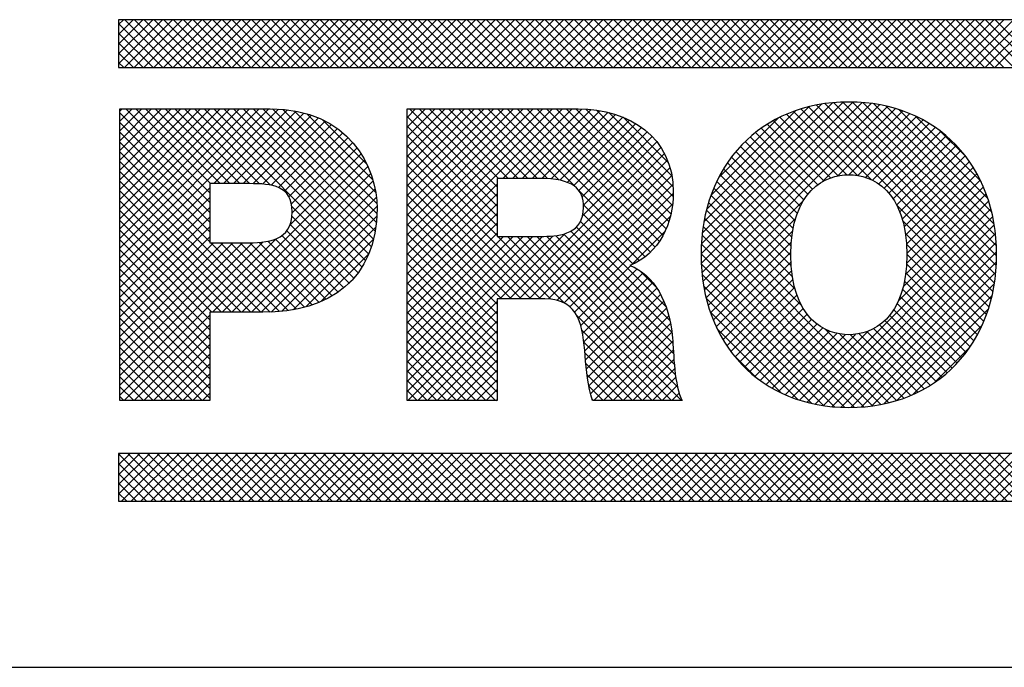
# Model space of a CAD drawing. Extents: x 0 to 51, y 0 to 33.
# Drawn here: x 21.8 to 22.1, y 2.2 to 2.4 of the extents above; entities that cross this region are included whole.
import ezdxf
from ezdxf.enums import TextEntityAlignment as Align

# ---------------------------------------------------------------- set-up
doc = ezdxf.new("R2010")
doc.units = 0
doc.header["$LTSCALE"] = 0.25
doc.header["$MEASUREMENT"] = 0
for name, color, linetype in [('DIM', 7, 'CONTINUOUS'), ('FORMAT', 6, 'CONTINUOUS'), ('LOGO_HI', 11, 'CONTINUOUS')]:
    doc.layers.add(name, color=color, linetype=linetype)
doc.styles.add('RD25', font='ROMAND.shx', dxfattribs={"height": 0.25})
doc.styles.add('ROMAND', font='ROMAND.SHX')
doc.styles.add('RS10', font='ROMANS.shx', dxfattribs={"height": 0.1})

# ---------------------------------------------------------------- blocks, each defined once
blk = doc.blocks.new('FORMAT')
at = {"layer": 'FORMAT', "color": 6}
blk.add_line((-3.1875, 0.432), (3.1875, 0.432), dxfattribs=at)
at = {"layer": 'LOGO_HI'}
for p, q in [((-1.0487, 0.72229), (-1.04651, 0.72448)), ((-1.0487, 0.71787), (-1.04209, 0.72448)), ((-1.0487, 0.71345), (-1.03767, 0.72448)), ((-1.0487, 0.70903), (-1.03325, 0.72448)), ((-1.0487, 0.70461), (-1.02883, 0.72448)), ((-1.0287, 0.70284), (-1.0487, 0.72284)), ((-1.04606, 0.70284), (-1.02441, 0.72448)), ((-1.02428, 0.70284), (-1.04592, 0.72448)), ((-1.04164, 0.70284), (-1.01999, 0.72448)), ((-1.01986, 0.70284), (-1.0415, 0.72448)), ((-1.03722, 0.70284), (-1.01557, 0.72448)), ((-1.01544, 0.70284), (-1.03709, 0.72448)), ((-1.0328, 0.70284), (-1.01115, 0.72448)), ((-1.01102, 0.70284), (-1.03267, 0.72448)), ((-1.02838, 0.70284), (-1.00674, 0.72448)), ((-1.0066, 0.70284), (-1.02825, 0.72448)), ((-1.02396, 0.70284), (-1.00232, 0.72448)), ((-1.00218, 0.70284), (-1.02383, 0.72448)), ((-1.01954, 0.70284), (-0.9979, 0.72448)), ((-0.99776, 0.70284), (-1.01941, 0.72448)), ((-1.01512, 0.70284), (-0.99348, 0.72448)), ((-0.99334, 0.70284), (-1.01499, 0.72448)), ((-1.0107, 0.70284), (-0.98906, 0.72448)), ((-0.98892, 0.70284), (-1.01057, 0.72448)), ((-1.00628, 0.70284), (-0.98464, 0.72448)), ((-0.9845, 0.70284), (-1.00615, 0.72448)), ((-1.00186, 0.70284), (-0.98022, 0.72448)), ((-0.98009, 0.70284), (-1.00173, 0.72448)), ((-0.99744, 0.70284), (-0.9758, 0.72448)), ((-0.97567, 0.70284), (-0.99731, 0.72448)), ((-0.99302, 0.70284), (-0.97138, 0.72448)), ((-0.97125, 0.70284), (-0.99289, 0.72448)), ((-0.9886, 0.70284), (-0.96696, 0.72448)), ((-0.96683, 0.70284), (-0.98847, 0.72448)), ((-0.98419, 0.70284), (-0.96254, 0.72448)), ((-0.96241, 0.70284), (-0.98405, 0.72448)), ((-0.97977, 0.70284), (-0.95812, 0.72448)), ((-0.95799, 0.70284), (-0.97963, 0.72448)), ((-0.97535, 0.70284), (-0.9537, 0.72448)), ((-0.95357, 0.70284), (-0.97521, 0.72448)), ((-0.97093, 0.70284), (-0.94928, 0.72448)), ((-0.94915, 0.70284), (-0.97079, 0.72448)), ((-0.96651, 0.70284), (-0.94486, 0.72448)), ((-0.94473, 0.70284), (-0.96637, 0.72448)), ((-0.96209, 0.70284), (-0.94044, 0.72448)), ((-0.94031, 0.70284), (-0.96196, 0.72448)), ((-0.95767, 0.70284), (-0.93602, 0.72448)), ((-0.93589, 0.70284), (-0.95754, 0.72448)), ((-0.95325, 0.70284), (-0.93161, 0.72448)), ((-0.93147, 0.70284), (-0.95312, 0.72448)), ((-0.94883, 0.70284), (-0.92719, 0.72448)), ((-0.92705, 0.70284), (-0.9487, 0.72448)), ((-0.94441, 0.70284), (-0.92277, 0.72448)), ((-0.92263, 0.70284), (-0.94428, 0.72448)), ((-0.93999, 0.70284), (-0.91835, 0.72448)), ((-0.91821, 0.70284), (-0.93986, 0.72448)), ((-0.93557, 0.70284), (-0.91393, 0.72448)), ((-0.91379, 0.70284), (-0.93544, 0.72448)), ((-0.93115, 0.70284), (-0.90951, 0.72448)), ((-0.90937, 0.70284), (-0.93102, 0.72448)), ((-0.92673, 0.70284), (-0.90509, 0.72448)), ((-0.90496, 0.70284), (-0.9266, 0.72448)), ((-0.92231, 0.70284), (-0.90067, 0.72448)), ((-0.90054, 0.70284), (-0.92218, 0.72448)), ((-0.91789, 0.70284), (-0.89625, 0.72448)), ((-0.89612, 0.70284), (-0.91776, 0.72448)), ((-0.91347, 0.70284), (-0.89183, 0.72448)), ((-0.8917, 0.70284), (-0.91334, 0.72448)), ((-0.90906, 0.70284), (-0.88741, 0.72448)), ((-0.88728, 0.70284), (-0.90892, 0.72448)), ((-0.90464, 0.70284), (-0.88299, 0.72448)), ((-0.88286, 0.70284), (-0.9045, 0.72448)), ((-0.90022, 0.70284), (-0.87857, 0.72448)), ((-0.87844, 0.70284), (-0.90008, 0.72448)), ((-0.8958, 0.70284), (-0.87415, 0.72448)), ((-0.87402, 0.70284), (-0.89566, 0.72448)), ((-0.89138, 0.70284), (-0.86973, 0.72448)), ((-0.8696, 0.70284), (-0.89124, 0.72448)), ((-0.88696, 0.70284), (-0.86531, 0.72448)), ((-0.86518, 0.70284), (-0.88683, 0.72448)), ((-0.88254, 0.70284), (-0.86089, 0.72448)), ((-0.86076, 0.70284), (-0.88241, 0.72448)), ((-0.87812, 0.70284), (-0.85648, 0.72448)), ((-0.85634, 0.70284), (-0.87799, 0.72448)), ((-0.8737, 0.70284), (-0.85206, 0.72448)), ((-0.85192, 0.70284), (-0.87357, 0.72448)), ((-0.86928, 0.70284), (-0.84764, 0.72448)), ((-0.8475, 0.70284), (-0.86915, 0.72448)), ((-0.86486, 0.70284), (-0.84322, 0.72448)), ((-0.84308, 0.70284), (-0.86473, 0.72448)), ((-0.86044, 0.70284), (-0.8388, 0.72448)), ((-0.83866, 0.70284), (-0.86031, 0.72448)), ((-0.85602, 0.70284), (-0.83438, 0.72448)), ((-0.83424, 0.70284), (-0.85589, 0.72448)), ((-0.8516, 0.70284), (-0.82996, 0.72448)), ((-0.82983, 0.70284), (-0.85147, 0.72448)), ((-0.84718, 0.70284), (-0.82554, 0.72448)), ((-0.82541, 0.70284), (-0.84705, 0.72448)), ((-0.84276, 0.70284), (-0.82112, 0.72448)), ((-0.82099, 0.70284), (-0.84263, 0.72448)), ((-0.83834, 0.70284), (-0.8167, 0.72448)), ((-0.81657, 0.70284), (-0.83821, 0.72448)), ((-0.83393, 0.70284), (-0.81228, 0.72448)), ((-0.81215, 0.70284), (-0.83379, 0.72448)), ((-0.82951, 0.70284), (-0.80786, 0.72448)), ((-0.80773, 0.70284), (-0.82937, 0.72448)), ((-0.82509, 0.70284), (-0.80344, 0.72448)), ((-0.80331, 0.70284), (-0.82495, 0.72448)), ((-0.82067, 0.70284), (-0.79902, 0.72448)), ((-0.79889, 0.70284), (-0.82053, 0.72448)), ((-0.81625, 0.70284), (-0.7946, 0.72448)), ((-0.79447, 0.70284), (-0.81611, 0.72448)), ((-0.81183, 0.70284), (-0.79018, 0.72448)), ((-0.79005, 0.70284), (-0.81169, 0.72448)), ((-0.80741, 0.70284), (-0.78576, 0.72448)), ((-0.78563, 0.70284), (-0.80728, 0.72448)), ((-0.80299, 0.70284), (-0.78135, 0.72448)), ((-0.78121, 0.70284), (-0.80286, 0.72448)), ((-0.79857, 0.70284), (-0.77693, 0.72448)), ((-0.77679, 0.70284), (-0.79844, 0.72448)), ((-0.79415, 0.70284), (-0.77251, 0.72448)), ((-0.77237, 0.70284), (-0.79402, 0.72448)), ((-0.78973, 0.70284), (-0.76809, 0.72448)), ((-0.76795, 0.70284), (-0.7896, 0.72448)), ((-0.78531, 0.70284), (-0.76367, 0.72448)), ((-0.76353, 0.70284), (-0.78518, 0.72448)), ((-0.78089, 0.70284), (-0.75925, 0.72448)), ((-0.75911, 0.70284), (-0.78076, 0.72448)), ((-0.77647, 0.70284), (-0.75483, 0.72448)), ((-0.7547, 0.70284), (-0.77634, 0.72448)), ((-0.77205, 0.70284), (-0.75041, 0.72448)), ((-0.75028, 0.70284), (-0.77192, 0.72448)), ((-0.76763, 0.70284), (-0.74599, 0.72448)), ((-0.74586, 0.70284), (-0.7675, 0.72448)), ((-0.76321, 0.70284), (-0.74157, 0.72448)), ((-0.74144, 0.70284), (-0.76308, 0.72448)), ((-0.7588, 0.70284), (-0.73715, 0.72448)), ((-0.73702, 0.70284), (-0.75866, 0.72448)), ((-0.75438, 0.70284), (-0.73273, 0.72448)), ((-0.7326, 0.70284), (-0.75424, 0.72448)), ((-0.74996, 0.70284), (-0.72831, 0.72448)), ((-0.72818, 0.70284), (-0.74982, 0.72448)), ((-0.74554, 0.70284), (-0.72389, 0.72448)), ((-0.72376, 0.70284), (-0.7454, 0.72448)), ((-0.74112, 0.70284), (-0.71947, 0.72448)), ((-0.71934, 0.70284), (-0.74098, 0.72448)), ((-0.7367, 0.70284), (-0.71505, 0.72448)), ((-0.71492, 0.70284), (-0.73656, 0.72448)), ((-0.73228, 0.70284), (-0.71063, 0.72448)), ((-0.7105, 0.70284), (-0.73215, 0.72448)), ((-0.72786, 0.70284), (-0.70622, 0.72448)), ((-0.70608, 0.70284), (-0.72773, 0.72448)), ((-0.72344, 0.70284), (-0.7018, 0.72448)), ((-0.70166, 0.70284), (-0.72331, 0.72448)), ((-0.71902, 0.70284), (-0.69738, 0.72448)), ((-0.69724, 0.70284), (-0.71889, 0.72448)), ((-0.7146, 0.70284), (-0.69296, 0.72448)), ((-0.69282, 0.70284), (-0.71447, 0.72448)), ((-0.71018, 0.70284), (-0.68854, 0.72448)), ((-0.6884, 0.70284), (-0.71005, 0.72448)), ((-0.70576, 0.70284), (-0.68412, 0.72448)), ((-0.68398, 0.70284), (-0.70563, 0.72448)), ((-0.70134, 0.70284), (-0.6797, 0.72448)), ((-0.67957, 0.70284), (-0.70121, 0.72448)), ((-0.69692, 0.70284), (-0.67528, 0.72448)), ((-0.67515, 0.70284), (-0.69679, 0.72448)), ((-0.6925, 0.70284), (-0.67086, 0.72448)), ((-0.67073, 0.70284), (-0.69237, 0.72448)), ((-0.68808, 0.70284), (-0.66644, 0.72448)), ((-0.66631, 0.70284), (-0.68795, 0.72448)), ((-0.68367, 0.70284), (-0.66202, 0.72448)), ((-0.66189, 0.70284), (-0.68353, 0.72448)), ((-0.67925, 0.70284), (-0.6576, 0.72448)), ((-0.65747, 0.70284), (-0.67911, 0.72448)), ((-0.67483, 0.70284), (-0.65318, 0.72448)), ((-0.65305, 0.70284), (-0.67469, 0.72448)), ((-0.67041, 0.70284), (-0.64876, 0.72448)), ((-0.64863, 0.70284), (-0.67027, 0.72448)), ((-0.66599, 0.70284), (-0.64434, 0.72448)), ((-0.64421, 0.70284), (-0.66585, 0.72448)), ((-0.66157, 0.70284), (-0.63992, 0.72448)), ((-0.63979, 0.70284), (-0.66143, 0.72448)), ((-0.65715, 0.70284), (-0.6355, 0.72448)), ((-0.63537, 0.70284), (-0.65702, 0.72448)), ((-0.65273, 0.70284), (-0.63108, 0.72448)), ((-0.63095, 0.70284), (-0.6526, 0.72448)), ((-1.03312, 0.70284), (-1.0487, 0.71842)), ((-1.03754, 0.70284), (-1.0487, 0.714)), ((-1.04196, 0.70284), (-1.0487, 0.70958)), ((-1.04638, 0.70284), (-1.0487, 0.70517)), ((-0.78549, 0.61869), (-0.71689, 0.68729)), ((-0.7854, 0.61436), (-0.71268, 0.68709)), ((-0.78536, 0.62325), (-0.72133, 0.68727)), ((-0.78512, 0.61023), (-0.70867, 0.68668)), ((-0.78495, 0.62807), (-0.72604, 0.68698)), ((-0.78465, 0.60627), (-0.70484, 0.68608)), ((-0.78419, 0.63325), (-0.7311, 0.68634)), ((-0.78402, 0.60249), (-0.70119, 0.68532)), ((-0.78295, 0.63891), (-0.73663, 0.68523)), ((-0.65293, 0.60549), (-0.73338, 0.68594)), ((-0.65243, 0.60941), (-0.72959, 0.68657)), ((-0.6521, 0.6135), (-0.72562, 0.68702)), ((-0.65197, 0.61779), (-0.72144, 0.68727)), ((-0.65206, 0.6223), (-0.71705, 0.68729)), ((-0.6524, 0.62706), (-0.7124, 0.68706)), ((-0.65308, 0.63216), (-0.70743, 0.68651)), ((-0.65421, 0.63771), (-0.70201, 0.68551)), ((-1.04811, 0.68311), (-1.04704, 0.68418)), ((-1.04811, 0.67869), (-1.04262, 0.68418)), ((-1.04811, 0.67427), (-1.0382, 0.68418)), ((-1.04811, 0.66985), (-1.03378, 0.68418)), ((-1.04811, 0.66543), (-1.02936, 0.68418)), ((-1.04811, 0.66101), (-1.02494, 0.68418)), ((-1.04811, 0.65659), (-1.02053, 0.68418)), ((-1.04811, 0.65217), (-1.01611, 0.68418)), ((-1.04811, 0.64775), (-1.01169, 0.68418)), ((-1.04811, 0.64334), (-1.00727, 0.68418)), ((-1.04811, 0.63892), (-1.00285, 0.68418)), ((-1.04811, 0.6345), (-0.99843, 0.68418)), ((-1.04811, 0.63008), (-0.99401, 0.68418)), ((-1.04811, 0.62566), (-0.98959, 0.68418)), ((-1.04811, 0.62124), (-0.98517, 0.68418)), ((-1.04811, 0.61682), (-0.98075, 0.68418)), ((-1.04811, 0.6124), (-0.97643, 0.68407)), ((-1.00754, 0.6419), (-1.04811, 0.68247)), ((-1.00754, 0.64632), (-1.04539, 0.68418)), ((-1.00723, 0.65043), (-1.04097, 0.68418)), ((-1.00281, 0.65043), (-1.03655, 0.68418)), ((-0.99839, 0.65043), (-1.03213, 0.68418)), ((-0.99397, 0.65043), (-1.02771, 0.68418)), ((-0.98955, 0.65043), (-1.0233, 0.68418)), ((-0.98504, 0.65034), (-1.01888, 0.68418)), ((-0.98008, 0.6498), (-1.01446, 0.68418)), ((-0.93864, 0.61278), (-1.01004, 0.68418)), ((-1.00566, 0.65043), (-0.97236, 0.68372)), ((-0.93704, 0.6156), (-1.00562, 0.68418)), ((-1.00124, 0.65043), (-0.96853, 0.68314)), ((-0.93565, 0.61862), (-1.0012, 0.68418)), ((-0.99682, 0.65043), (-0.96492, 0.68233)), ((-0.93446, 0.62185), (-0.99678, 0.68418)), ((-0.9924, 0.65043), (-0.96151, 0.68132)), ((-0.93348, 0.6253), (-0.99236, 0.68418)), ((-0.93273, 0.62897), (-0.98794, 0.68418)), ((-0.93222, 0.63288), (-0.98352, 0.68418)), ((-0.93196, 0.63703), (-0.97909, 0.68417)), ((-0.93198, 0.64148), (-0.97444, 0.68394)), ((-0.93252, 0.64643), (-0.96938, 0.68329)), ((-0.93381, 0.65214), (-0.96365, 0.68198)), ((-0.91827, 0.68036), (-0.91446, 0.68418)), ((-0.91827, 0.67594), (-0.91004, 0.68418)), ((-0.91827, 0.67152), (-0.90562, 0.68418)), ((-0.91827, 0.6671), (-0.9012, 0.68418)), ((-0.91827, 0.66268), (-0.89678, 0.68418)), ((-0.91827, 0.65826), (-0.89236, 0.68418)), ((-0.91827, 0.65384), (-0.88794, 0.68418)), ((-0.91827, 0.64943), (-0.88352, 0.68418)), ((-0.91827, 0.64501), (-0.8791, 0.68418)), ((-0.91827, 0.64059), (-0.87468, 0.68418)), ((-0.91827, 0.63617), (-0.87027, 0.68418)), ((-0.91827, 0.63175), (-0.86585, 0.68418)), ((-0.91827, 0.62733), (-0.86143, 0.68418)), ((-0.91827, 0.62291), (-0.85701, 0.68418)), ((-0.91827, 0.61849), (-0.85259, 0.68418)), ((-0.91827, 0.61407), (-0.84817, 0.68418)), ((-0.8777, 0.64023), (-0.91827, 0.6808)), ((-0.8777, 0.64465), (-0.91723, 0.68418)), ((-0.8777, 0.64907), (-0.91281, 0.68418)), ((-0.87704, 0.65282), (-0.90839, 0.68418)), ((-0.87262, 0.65282), (-0.90397, 0.68418)), ((-0.8682, 0.65282), (-0.89955, 0.68418)), ((-0.86378, 0.65282), (-0.89513, 0.68418)), ((-0.85936, 0.65282), (-0.89071, 0.68418)), ((-0.85483, 0.65271), (-0.88629, 0.68418)), ((-0.8498, 0.6521), (-0.88187, 0.68418)), ((-0.8418, 0.64852), (-0.87745, 0.68418)), ((-0.8751, 0.65282), (-0.84375, 0.68418)), ((-0.80835, 0.61949), (-0.87304, 0.68418)), ((-0.87068, 0.65282), (-0.83935, 0.68415)), ((-0.80623, 0.62179), (-0.86862, 0.68418)), ((-0.86626, 0.65282), (-0.83519, 0.6839)), ((-0.80435, 0.62433), (-0.8642, 0.68418)), ((-0.86184, 0.65282), (-0.83128, 0.68339)), ((-0.80269, 0.62709), (-0.85978, 0.68418)), ((-0.85744, 0.65281), (-0.82761, 0.68264)), ((-0.80126, 0.63008), (-0.85536, 0.68418)), ((-0.85324, 0.65259), (-0.82416, 0.68167)), ((-0.80007, 0.63331), (-0.85094, 0.68418)), ((-0.79912, 0.63678), (-0.84652, 0.68418)), ((-0.79844, 0.64052), (-0.8421, 0.68418)), ((-0.79808, 0.64457), (-0.83759, 0.68408)), ((-0.7981, 0.64901), (-0.83269, 0.6836)), ((-0.79867, 0.65401), (-0.8272, 0.68254)), ((-0.78097, 0.64531), (-0.7429, 0.68338)), ((-0.71958, 0.65447), (-0.74693, 0.68182)), ((-0.71487, 0.65417), (-0.74376, 0.68307)), ((-0.70847, 0.6522), (-0.74046, 0.68418)), ((-0.65359, 0.60174), (-0.737, 0.68514)), ((-0.7309, 0.65118), (-0.6977, 0.68439)), ((-0.7237, 0.65397), (-0.69436, 0.68331)), ((-0.71876, 0.65448), (-0.69116, 0.68208)), ((-0.71469, 0.65414), (-0.6881, 0.68072)), ((-0.65601, 0.64392), (-0.69592, 0.68384)), ((-0.659, 0.65134), (-0.68864, 0.68097)), ((-1.00754, 0.63748), (-1.04811, 0.67805)), ((-0.98799, 0.65042), (-0.95831, 0.6801)), ((-0.98373, 0.65026), (-0.9553, 0.67869)), ((-0.97982, 0.64975), (-0.95247, 0.6771)), ((-0.93654, 0.65929), (-0.95656, 0.67932)), ((-0.8777, 0.63581), (-0.91827, 0.67638)), ((-0.84939, 0.65202), (-0.82091, 0.6805)), ((-0.84596, 0.65103), (-0.81786, 0.67913)), ((-0.84304, 0.64953), (-0.815, 0.67757)), ((-0.8003, 0.66005), (-0.82064, 0.68039)), ((-0.77759, 0.65311), (-0.75057, 0.68013)), ((-0.73004, 0.65167), (-0.75564, 0.67727)), ((-0.72699, 0.65303), (-0.75286, 0.67891)), ((-0.72353, 0.654), (-0.74996, 0.68043)), ((-0.71114, 0.65326), (-0.68518, 0.67923)), ((-0.70801, 0.65197), (-0.68238, 0.67761)), ((-1.00754, 0.63306), (-1.04811, 0.67363)), ((-0.97645, 0.6487), (-0.94982, 0.67533)), ((-0.97373, 0.647), (-0.94734, 0.67339)), ((-0.8777, 0.63139), (-0.91827, 0.67196)), ((-0.84077, 0.64738), (-0.81234, 0.67582)), ((-0.83927, 0.64446), (-0.80986, 0.67387)), ((-0.73516, 0.64794), (-0.76083, 0.67361)), ((-0.73275, 0.64996), (-0.75829, 0.6755)), ((-0.70523, 0.65033), (-0.6797, 0.67587)), ((-0.70277, 0.64838), (-0.67714, 0.67401)), ((-0.7006, 0.64613), (-0.6747, 0.67203)), ((-0.66576, 0.66252), (-0.6776, 0.67435)), ((-1.00754, 0.62864), (-1.04811, 0.66922)), ((-0.97177, 0.64455), (-0.94503, 0.67128)), ((-0.97061, 0.64128), (-0.9429, 0.669)), ((-0.8777, 0.62697), (-0.91827, 0.66754)), ((-0.83905, 0.63584), (-0.80552, 0.66937)), ((-0.83863, 0.64068), (-0.80759, 0.67172)), ((-0.73911, 0.64306), (-0.76554, 0.66949)), ((-0.73727, 0.64564), (-0.76324, 0.67161)), ((-0.6987, 0.64361), (-0.67238, 0.66993)), ((-0.69707, 0.64082), (-0.67017, 0.66772)), ((-1.00754, 0.62422), (-1.04811, 0.6648)), ((-0.97124, 0.63181), (-0.93912, 0.66394)), ((-0.97029, 0.63719), (-0.94092, 0.66655)), ((-0.85344, 0.59829), (-0.91827, 0.66313)), ((-0.87205, 0.59842), (-0.80367, 0.6668)), ((-0.86763, 0.59842), (-0.80204, 0.66401)), ((-0.74201, 0.63712), (-0.7698, 0.66491)), ((-0.74069, 0.64022), (-0.76773, 0.66726)), ((-0.6957, 0.63777), (-0.66808, 0.6654)), ((-0.69458, 0.63447), (-0.66609, 0.66296)), ((-0.98014, 0.5924), (-1.04811, 0.66038)), ((-1.0063, 0.59234), (-0.93749, 0.66115)), ((-0.85799, 0.59842), (-0.91827, 0.65871)), ((-0.86321, 0.59842), (-0.80065, 0.66098)), ((-0.7439, 0.63017), (-0.7736, 0.65987)), ((-0.74308, 0.63377), (-0.77176, 0.66245)), ((-0.69371, 0.63092), (-0.66423, 0.6604)), ((-0.98449, 0.59234), (-1.04811, 0.65596)), ((-1.00188, 0.59234), (-0.93603, 0.65819)), ((-0.99746, 0.59234), (-0.93476, 0.65504)), ((-0.86241, 0.59842), (-0.91827, 0.65429)), ((-0.85879, 0.59842), (-0.79953, 0.65769)), ((-0.85442, 0.59837), (-0.79869, 0.6541)), ((-0.74482, 0.62225), (-0.77693, 0.65436)), ((-0.74448, 0.62633), (-0.77532, 0.65718)), ((-0.69308, 0.62713), (-0.66248, 0.65773)), ((-0.69269, 0.6231), (-0.66085, 0.65494)), ((-0.98891, 0.59234), (-1.04811, 0.65154)), ((-0.99304, 0.59234), (-0.93368, 0.6517)), ((-0.91827, 0.60965), (-0.8777, 0.65022)), ((-0.86683, 0.59842), (-0.91827, 0.64987)), ((-0.85059, 0.59779), (-0.79818, 0.6502)), ((-0.74492, 0.61793), (-0.77842, 0.65143)), ((-0.69254, 0.61883), (-0.65934, 0.65204)), ((-1.04811, 0.60798), (-1.00754, 0.64855)), ((-0.99333, 0.59234), (-1.04811, 0.64712)), ((-0.98862, 0.59234), (-0.93283, 0.64813)), ((-0.91827, 0.60523), (-0.8777, 0.6458)), ((-0.87125, 0.59842), (-0.91827, 0.64545)), ((-0.84738, 0.59658), (-0.79804, 0.64592)), ((-0.81072, 0.61744), (-0.84143, 0.64815)), ((-0.74422, 0.6084), (-0.78101, 0.64519)), ((-0.74476, 0.61335), (-0.77978, 0.64837)), ((-0.69309, 0.60944), (-0.65669, 0.64585)), ((-0.69265, 0.61431), (-0.65795, 0.64901)), ((-1.04811, 0.60356), (-1.00754, 0.64413)), ((-0.99775, 0.59234), (-1.04811, 0.6427)), ((-0.9842, 0.59234), (-0.93222, 0.64431)), ((-0.91827, 0.60081), (-0.8777, 0.64138)), ((-0.87567, 0.59842), (-0.91827, 0.64103)), ((-0.84475, 0.59479), (-0.79836, 0.64118)), ((-0.81335, 0.61565), (-0.83864, 0.64094)), ((-0.78323, 0.59886), (-0.73925, 0.64283)), ((-0.74305, 0.6028), (-0.78212, 0.64187)), ((-0.65442, 0.59814), (-0.69705, 0.64078)), ((-0.6941, 0.60402), (-0.65556, 0.64256)), ((-1.04811, 0.59914), (-1.00754, 0.63971)), ((-1.00217, 0.59234), (-1.04811, 0.63828)), ((-0.9797, 0.59242), (-0.93194, 0.64018)), ((-0.94043, 0.61015), (-0.97043, 0.64015)), ((-0.91827, 0.59639), (-0.8777, 0.63696)), ((-0.8777, 0.59604), (-0.91827, 0.63661)), ((-0.81626, 0.61415), (-0.83886, 0.63674)), ((-0.74024, 0.59557), (-0.78308, 0.63841)), ((-0.69637, 0.59733), (-0.65457, 0.63913)), ((-1.04811, 0.59472), (-1.00754, 0.63529)), ((-1.00659, 0.59234), (-1.04811, 0.63386)), ((-0.97493, 0.59277), (-0.93201, 0.63569)), ((-0.94457, 0.60545), (-0.97116, 0.63204)), ((-0.94241, 0.60771), (-0.97038, 0.63568)), ((-0.91827, 0.59197), (-0.8777, 0.63254)), ((-0.8777, 0.59162), (-0.91827, 0.63219)), ((-0.84267, 0.59245), (-0.79937, 0.63575)), ((-0.80134, 0.5948), (-0.83995, 0.63341)), ((-0.70059, 0.5515), (-0.78389, 0.63481)), ((-0.78229, 0.59538), (-0.74275, 0.63492)), ((-0.73759, 0.55169), (-0.65372, 0.63556)), ((-0.734, 0.55086), (-0.65303, 0.63183)), ((-0.65538, 0.59469), (-0.69435, 0.63366)), ((-1.04811, 0.5903), (-1.00754, 0.63088)), ((-1.00754, 0.58887), (-1.04811, 0.62944)), ((-0.94691, 0.60337), (-0.97269, 0.62916)), ((-0.96979, 0.59349), (-0.93245, 0.63083)), ((-0.91827, 0.58755), (-0.8777, 0.62812)), ((-0.8777, 0.5872), (-0.91827, 0.62777)), ((-0.87647, 0.59842), (-0.8471, 0.62779)), ((-0.79824, 0.57844), (-0.84747, 0.62768)), ((-0.79868, 0.58331), (-0.84434, 0.62896)), ((-0.7996, 0.58864), (-0.8418, 0.63085)), ((-0.81676, 0.61393), (-0.80178, 0.62892)), ((-0.70421, 0.55071), (-0.78456, 0.63105)), ((-0.78121, 0.59204), (-0.74408, 0.62916)), ((-0.73024, 0.5502), (-0.6525, 0.62794)), ((-0.65649, 0.59137), (-0.69321, 0.6281)), ((-1.04811, 0.58588), (-1.00754, 0.62646)), ((-1.04811, 0.55495), (-0.9775, 0.62555)), ((-1.00754, 0.58445), (-1.04811, 0.62502)), ((-1.04811, 0.55937), (-0.98338, 0.62409)), ((-1.04811, 0.56379), (-0.98816, 0.62374)), ((-1.04811, 0.58146), (-1.00588, 0.62369)), ((-1.04811, 0.57704), (-1.00146, 0.62369)), ((-1.04811, 0.57262), (-0.99704, 0.62369)), ((-1.04811, 0.5682), (-0.99263, 0.62369)), ((-0.97598, 0.59267), (-1.007, 0.62369)), ((-0.97202, 0.59313), (-1.00258, 0.62369)), ((-0.96826, 0.59378), (-0.99816, 0.62369)), ((-0.96467, 0.59462), (-0.99374, 0.62369)), ((-0.96127, 0.59564), (-0.98934, 0.62371)), ((-0.95805, 0.59683), (-0.98512, 0.62391)), ((-0.955, 0.5982), (-0.98124, 0.62444)), ((-0.95213, 0.59975), (-0.97781, 0.62543)), ((-0.94943, 0.60147), (-0.97493, 0.62697)), ((-0.96408, 0.59478), (-0.93346, 0.62541)), ((-0.91827, 0.56104), (-0.85252, 0.62679)), ((-0.91827, 0.58313), (-0.87477, 0.62664)), ((-0.91827, 0.57871), (-0.87035, 0.62664)), ((-0.91827, 0.5743), (-0.86593, 0.62664)), ((-0.91827, 0.56988), (-0.86151, 0.62664)), ((-0.91827, 0.56546), (-0.85709, 0.62664)), ((-0.8777, 0.58278), (-0.91827, 0.62335)), ((-0.84724, 0.59651), (-0.87737, 0.62664)), ((-0.79881, 0.5525), (-0.87295, 0.62664)), ((-0.79439, 0.5525), (-0.86853, 0.62664)), ((-0.79617, 0.5587), (-0.86411, 0.62664)), ((-0.79708, 0.56403), (-0.85969, 0.62664)), ((-0.7976, 0.56897), (-0.85528, 0.62665)), ((-0.79795, 0.57374), (-0.85115, 0.62694)), ((-0.71199, 0.54964), (-0.78537, 0.62303)), ((-0.70801, 0.55009), (-0.78505, 0.62713)), ((-0.78, 0.58883), (-0.7447, 0.62413)), ((-0.7263, 0.54972), (-0.65214, 0.62388)), ((-0.65773, 0.58819), (-0.69269, 0.62316)), ((-1.00754, 0.58003), (-1.04811, 0.6206)), ((-0.9573, 0.59715), (-0.93553, 0.61892)), ((-0.8777, 0.57836), (-0.91827, 0.61893)), ((-0.71617, 0.5494), (-0.78549, 0.61873)), ((-0.77865, 0.58575), (-0.74491, 0.6195)), ((-0.72216, 0.54944), (-0.65198, 0.61962)), ((-0.6591, 0.58514), (-0.69254, 0.61859)), ((-1.00754, 0.57561), (-1.04811, 0.61618)), ((-0.8777, 0.57394), (-0.91827, 0.61451)), ((-0.72057, 0.54939), (-0.7854, 0.61421)), ((-0.77719, 0.5828), (-0.74485, 0.61513)), ((-0.71781, 0.54937), (-0.65203, 0.61515)), ((-0.66059, 0.58221), (-0.69265, 0.61428)), ((-1.00754, 0.57119), (-1.04811, 0.61176)), ((-0.8777, 0.56952), (-0.91827, 0.61009)), ((-0.84107, 0.58963), (-0.81733, 0.61337)), ((-0.83989, 0.58639), (-0.81436, 0.61191)), ((-0.83906, 0.5828), (-0.81172, 0.61014)), ((-0.80561, 0.60349), (-0.81351, 0.6114)), ((-0.7756, 0.57997), (-0.74456, 0.61101)), ((-0.71321, 0.54955), (-0.65233, 0.61044)), ((-0.6622, 0.57941), (-0.693, 0.6102)), ((-1.00754, 0.56677), (-1.04811, 0.60734)), ((-0.94472, 0.6053), (-0.94338, 0.60665)), ((-0.8777, 0.5651), (-0.91827, 0.60567)), ((-0.83848, 0.57896), (-0.80937, 0.60807)), ((-0.83806, 0.57496), (-0.80727, 0.60575)), ((-0.72522, 0.54962), (-0.78504, 0.60944)), ((-0.77389, 0.57725), (-0.74402, 0.60713)), ((-0.70829, 0.55005), (-0.65294, 0.6054)), ((-0.66393, 0.57672), (-0.69359, 0.60637)), ((-1.00754, 0.56235), (-1.04811, 0.60292)), ((-0.8777, 0.56068), (-0.91827, 0.60125)), ((-0.83771, 0.57089), (-0.80541, 0.60319)), ((-0.73021, 0.55019), (-0.78435, 0.60433)), ((-0.77207, 0.57466), (-0.74323, 0.6035)), ((-0.66577, 0.57414), (-0.69442, 0.60279)), ((-1.00754, 0.55793), (-1.04811, 0.5985)), ((-0.91827, 0.55662), (-0.8777, 0.59719)), ((-0.8777, 0.55626), (-0.91827, 0.59683)), ((-0.83731, 0.56687), (-0.80377, 0.60041)), ((-0.83682, 0.56295), (-0.80235, 0.59741)), ((-0.73565, 0.55122), (-0.7832, 0.59876)), ((-0.77013, 0.57218), (-0.7422, 0.60011)), ((-0.76808, 0.56981), (-0.74093, 0.59696)), ((-0.70296, 0.55096), (-0.65398, 0.59994)), ((-0.66981, 0.56934), (-0.69683, 0.59636)), ((-0.66773, 0.57168), (-0.6955, 0.59945)), ((-1.00754, 0.55351), (-1.04811, 0.59409)), ((-0.87836, 0.5525), (-0.91827, 0.59241)), ((-0.91797, 0.5525), (-0.8777, 0.59277)), ((-0.83618, 0.55916), (-0.80113, 0.59421)), ((-0.74177, 0.55292), (-0.78137, 0.59252)), ((-0.76592, 0.56755), (-0.73939, 0.59408)), ((-0.672, 0.56711), (-0.69841, 0.59352)), ((-0.69701, 0.5525), (-0.65564, 0.59386)), ((-1.01095, 0.5525), (-1.04811, 0.58967)), ((-1.04613, 0.5525), (-1.00754, 0.5911)), ((-0.88278, 0.5525), (-0.91827, 0.58799)), ((-0.91355, 0.5525), (-0.8777, 0.58835)), ((-0.80323, 0.5525), (-0.8418, 0.59107)), ((-0.83539, 0.55554), (-0.80012, 0.59081)), ((-0.76364, 0.56542), (-0.7376, 0.59145)), ((-0.76124, 0.56339), (-0.73553, 0.5891)), ((-0.67672, 0.563), (-0.70239, 0.58866)), ((-0.6743, 0.56499), (-0.70026, 0.59095)), ((-1.01537, 0.5525), (-1.04811, 0.58525)), ((-1.04171, 0.5525), (-1.00754, 0.58668)), ((-0.8872, 0.5525), (-0.91827, 0.58358)), ((-0.90913, 0.5525), (-0.8777, 0.58393)), ((-0.80765, 0.5525), (-0.83934, 0.58419)), ((-0.834, 0.5525), (-0.7993, 0.5872)), ((-0.82958, 0.5525), (-0.79869, 0.58339)), ((-0.74912, 0.55584), (-0.77832, 0.58504)), ((-0.75873, 0.56149), (-0.73318, 0.58703)), ((-0.75609, 0.5597), (-0.73052, 0.58527)), ((-0.75334, 0.55803), (-0.72753, 0.58385)), ((-0.74102, 0.55267), (-0.70979, 0.58391)), ((-0.69712, 0.55246), (-0.72929, 0.58462)), ((-0.6847, 0.55771), (-0.71059, 0.5836)), ((-0.68192, 0.55935), (-0.70752, 0.58496)), ((-0.67926, 0.56111), (-0.7048, 0.58665)), ((-0.68999, 0.55509), (-0.65837, 0.58671)), ((-1.01978, 0.5525), (-1.04811, 0.58083)), ((-1.03729, 0.5525), (-1.00754, 0.58226)), ((-0.89162, 0.5525), (-0.91827, 0.57916)), ((-0.90471, 0.5525), (-0.8777, 0.57951)), ((-0.81207, 0.5525), (-0.83847, 0.5789)), ((-0.82516, 0.5525), (-0.7983, 0.57937)), ((-0.75046, 0.55649), (-0.72415, 0.58281)), ((-0.74745, 0.55508), (-0.72029, 0.58224)), ((-0.74431, 0.55381), (-0.71574, 0.58238)), ((-0.69381, 0.55356), (-0.72278, 0.58253)), ((-0.69064, 0.55481), (-0.71803, 0.5822)), ((-0.6876, 0.5562), (-0.71406, 0.58265)), ((-1.0242, 0.5525), (-1.04811, 0.57641)), ((-1.03287, 0.5525), (-1.00754, 0.57784)), ((-0.89604, 0.5525), (-0.91827, 0.57474)), ((-0.90029, 0.5525), (-0.8777, 0.57509)), ((-0.81649, 0.5525), (-0.83797, 0.57399)), ((-0.82074, 0.5525), (-0.79804, 0.5752)), ((-0.68019, 0.56047), (-0.66389, 0.57678)), ((-1.02862, 0.5525), (-1.04811, 0.57199)), ((-1.02846, 0.5525), (-1.00754, 0.57342)), ((-0.90046, 0.5525), (-0.91827, 0.57032)), ((-0.89587, 0.5525), (-0.8777, 0.57067)), ((-0.81632, 0.5525), (-0.79777, 0.57106)), ((-0.76053, 0.56283), (-0.77119, 0.57349)), ((-1.03304, 0.5525), (-1.04811, 0.56757)), ((-1.02404, 0.5525), (-1.00754, 0.569)), ((-0.90488, 0.5525), (-0.91827, 0.5659)), ((-0.89145, 0.5525), (-0.8777, 0.56625)), ((-0.82091, 0.5525), (-0.83755, 0.56914)), ((-0.8119, 0.5525), (-0.79742, 0.56699)), ((-1.03746, 0.5525), (-1.04811, 0.56315)), ((-1.01962, 0.5525), (-1.00754, 0.56458)), ((-0.9093, 0.5525), (-0.91827, 0.56148)), ((-0.88703, 0.5525), (-0.8777, 0.56183)), ((-0.82533, 0.5525), (-0.83698, 0.56416)), ((-0.80748, 0.5525), (-0.79694, 0.56304)), ((-1.04188, 0.5525), (-1.04811, 0.55873)), ((-1.0152, 0.5525), (-1.00754, 0.56016)), ((-0.91372, 0.5525), (-0.91827, 0.55706)), ((-0.88261, 0.5525), (-0.8777, 0.55741)), ((-0.82975, 0.5525), (-0.83613, 0.55888)), ((-0.80307, 0.5525), (-0.7963, 0.55927)), ((-1.0463, 0.5525), (-1.04811, 0.55431)), ((-1.01078, 0.5525), (-1.00754, 0.55575)), ((-0.91814, 0.5525), (-0.91827, 0.55264)), ((-0.8782, 0.5525), (-0.8777, 0.55299)), ((-0.83417, 0.5525), (-0.83471, 0.55305)), ((-0.79865, 0.5525), (-0.79539, 0.55576)), ((-0.79423, 0.5525), (-0.79407, 0.55266)), ((-1.0487, 0.52784), (-1.04791, 0.52863)), ((-1.0487, 0.52342), (-1.04349, 0.52863)), ((-1.0487, 0.519), (-1.03907, 0.52863)), ((-1.0487, 0.51458), (-1.03465, 0.52863)), ((-1.0487, 0.51016), (-1.03023, 0.52863)), ((-1.02731, 0.507), (-1.0487, 0.52839)), ((-1.04744, 0.507), (-1.02581, 0.52863)), ((-1.0229, 0.507), (-1.04453, 0.52863)), ((-1.04302, 0.507), (-1.02139, 0.52863)), ((-1.01848, 0.507), (-1.04011, 0.52863)), ((-1.0386, 0.507), (-1.01697, 0.52863)), ((-1.01406, 0.507), (-1.03569, 0.52863)), ((-1.03418, 0.507), (-1.01255, 0.52863)), ((-1.00964, 0.507), (-1.03127, 0.52863)), ((-1.02976, 0.507), (-1.00813, 0.52863)), ((-1.00522, 0.507), (-1.02685, 0.52863)), ((-1.02534, 0.507), (-1.00371, 0.52863)), ((-1.0008, 0.507), (-1.02243, 0.52863)), ((-1.02093, 0.507), (-0.99929, 0.52863)), ((-0.99638, 0.507), (-1.01801, 0.52863)), ((-1.01651, 0.507), (-0.99487, 0.52863)), ((-0.99196, 0.507), (-1.01359, 0.52863)), ((-1.01209, 0.507), (-0.99045, 0.52863)), ((-0.98754, 0.507), (-1.00917, 0.52863)), ((-1.00767, 0.507), (-0.98603, 0.52863)), ((-0.98312, 0.507), (-1.00475, 0.52863)), ((-1.00325, 0.507), (-0.98161, 0.52863)), ((-0.9787, 0.507), (-1.00033, 0.52863)), ((-0.99883, 0.507), (-0.9772, 0.52863)), ((-0.97428, 0.507), (-0.99591, 0.52863)), ((-0.99441, 0.507), (-0.97278, 0.52863)), ((-0.96986, 0.507), (-0.9915, 0.52863)), ((-0.98999, 0.507), (-0.96836, 0.52863)), ((-0.96544, 0.507), (-0.98708, 0.52863)), ((-0.98557, 0.507), (-0.96394, 0.52863)), ((-0.96102, 0.507), (-0.98266, 0.52863)), ((-0.98115, 0.507), (-0.95952, 0.52863)), ((-0.9566, 0.507), (-0.97824, 0.52863)), ((-0.97673, 0.507), (-0.9551, 0.52863)), ((-0.95218, 0.507), (-0.97382, 0.52863)), ((-0.97231, 0.507), (-0.95068, 0.52863)), ((-0.94777, 0.507), (-0.9694, 0.52863)), ((-0.96789, 0.507), (-0.94626, 0.52863)), ((-0.94335, 0.507), (-0.96498, 0.52863)), ((-0.96347, 0.507), (-0.94184, 0.52863)), ((-0.93893, 0.507), (-0.96056, 0.52863)), ((-0.95905, 0.507), (-0.93742, 0.52863)), ((-0.93451, 0.507), (-0.95614, 0.52863)), ((-0.95463, 0.507), (-0.933, 0.52863)), ((-0.93009, 0.507), (-0.95172, 0.52863)), ((-0.95021, 0.507), (-0.92858, 0.52863)), ((-0.92567, 0.507), (-0.9473, 0.52863)), ((-0.9458, 0.507), (-0.92416, 0.52863)), ((-0.92125, 0.507), (-0.94288, 0.52863)), ((-0.94138, 0.507), (-0.91974, 0.52863)), ((-0.91683, 0.507), (-0.93846, 0.52863)), ((-0.93696, 0.507), (-0.91532, 0.52863)), ((-0.91241, 0.507), (-0.93404, 0.52863)), ((-0.93254, 0.507), (-0.9109, 0.52863)), ((-0.90799, 0.507), (-0.92962, 0.52863)), ((-0.92812, 0.507), (-0.90648, 0.52863)), ((-0.90357, 0.507), (-0.9252, 0.52863)), ((-0.9237, 0.507), (-0.90207, 0.52863)), ((-0.89915, 0.507), (-0.92078, 0.52863)), ((-0.91928, 0.507), (-0.89765, 0.52863)), ((-0.89473, 0.507), (-0.91637, 0.52863)), ((-0.91486, 0.507), (-0.89323, 0.52863)), ((-0.89031, 0.507), (-0.91195, 0.52863)), ((-0.91044, 0.507), (-0.88881, 0.52863)), ((-0.88589, 0.507), (-0.90753, 0.52863)), ((-0.90602, 0.507), (-0.88439, 0.52863)), ((-0.88147, 0.507), (-0.90311, 0.52863)), ((-0.9016, 0.507), (-0.87997, 0.52863)), ((-0.87705, 0.507), (-0.89869, 0.52863)), ((-0.89718, 0.507), (-0.87555, 0.52863)), ((-0.87264, 0.507), (-0.89427, 0.52863)), ((-0.89276, 0.507), (-0.87113, 0.52863)), ((-0.86822, 0.507), (-0.88985, 0.52863)), ((-0.88834, 0.507), (-0.86671, 0.52863)), ((-0.8638, 0.507), (-0.88543, 0.52863)), ((-0.88392, 0.507), (-0.86229, 0.52863)), ((-0.85938, 0.507), (-0.88101, 0.52863)), ((-0.8795, 0.507), (-0.85787, 0.52863)), ((-0.85496, 0.507), (-0.87659, 0.52863)), ((-0.87508, 0.507), (-0.85345, 0.52863)), ((-0.85054, 0.507), (-0.87217, 0.52863)), ((-0.87067, 0.507), (-0.84903, 0.52863)), ((-0.84612, 0.507), (-0.86775, 0.52863)), ((-0.86625, 0.507), (-0.84461, 0.52863)), ((-0.8417, 0.507), (-0.86333, 0.52863)), ((-0.86183, 0.507), (-0.84019, 0.52863)), ((-0.83728, 0.507), (-0.85891, 0.52863)), ((-0.85741, 0.507), (-0.83577, 0.52863)), ((-0.83286, 0.507), (-0.85449, 0.52863)), ((-0.85299, 0.507), (-0.83135, 0.52863)), ((-0.82844, 0.507), (-0.85007, 0.52863)), ((-0.84857, 0.507), (-0.82693, 0.52863)), ((-0.82402, 0.507), (-0.84565, 0.52863)), ((-0.84415, 0.507), (-0.82252, 0.52863)), ((-0.8196, 0.507), (-0.84124, 0.52863)), ((-0.83973, 0.507), (-0.8181, 0.52863)), ((-0.81518, 0.507), (-0.83682, 0.52863)), ((-0.83531, 0.507), (-0.81368, 0.52863)), ((-0.81076, 0.507), (-0.8324, 0.52863)), ((-0.83089, 0.507), (-0.80926, 0.52863)), ((-0.80634, 0.507), (-0.82798, 0.52863)), ((-0.82647, 0.507), (-0.80484, 0.52863)), ((-0.80192, 0.507), (-0.82356, 0.52863)), ((-0.82205, 0.507), (-0.80042, 0.52863)), ((-0.79751, 0.507), (-0.81914, 0.52863)), ((-0.81763, 0.507), (-0.796, 0.52863)), ((-0.79309, 0.507), (-0.81472, 0.52863)), ((-0.81321, 0.507), (-0.79158, 0.52863)), ((-0.78867, 0.507), (-0.8103, 0.52863)), ((-0.80879, 0.507), (-0.78716, 0.52863)), ((-0.78425, 0.507), (-0.80588, 0.52863)), ((-0.80437, 0.507), (-0.78274, 0.52863)), ((-0.77983, 0.507), (-0.80146, 0.52863)), ((-0.79995, 0.507), (-0.77832, 0.52863)), ((-0.77541, 0.507), (-0.79704, 0.52863)), ((-0.79554, 0.507), (-0.7739, 0.52863)), ((-0.77099, 0.507), (-0.79262, 0.52863)), ((-0.79112, 0.507), (-0.76948, 0.52863)), ((-0.76657, 0.507), (-0.7882, 0.52863)), ((-0.7867, 0.507), (-0.76506, 0.52863)), ((-0.76215, 0.507), (-0.78378, 0.52863)), ((-0.78228, 0.507), (-0.76064, 0.52863)), ((-0.75773, 0.507), (-0.77936, 0.52863)), ((-0.77786, 0.507), (-0.75622, 0.52863)), ((-0.75331, 0.507), (-0.77494, 0.52863)), ((-0.77344, 0.507), (-0.7518, 0.52863)), ((-0.74889, 0.507), (-0.77052, 0.52863)), ((-0.76902, 0.507), (-0.74739, 0.52863)), ((-0.74447, 0.507), (-0.76611, 0.52863)), ((-0.7646, 0.507), (-0.74297, 0.52863)), ((-0.74005, 0.507), (-0.76169, 0.52863)), ((-0.76018, 0.507), (-0.73855, 0.52863)), ((-0.73563, 0.507), (-0.75727, 0.52863)), ((-0.75576, 0.507), (-0.73413, 0.52863)), ((-0.73121, 0.507), (-0.75285, 0.52863)), ((-0.75134, 0.507), (-0.72971, 0.52863)), ((-0.72679, 0.507), (-0.74843, 0.52863)), ((-0.74692, 0.507), (-0.72529, 0.52863)), ((-0.72237, 0.507), (-0.74401, 0.52863)), ((-0.7425, 0.507), (-0.72087, 0.52863)), ((-0.71796, 0.507), (-0.73959, 0.52863)), ((-0.73808, 0.507), (-0.71645, 0.52863)), ((-0.71354, 0.507), (-0.73517, 0.52863)), ((-0.73366, 0.507), (-0.71203, 0.52863)), ((-0.70912, 0.507), (-0.73075, 0.52863)), ((-0.72924, 0.507), (-0.70761, 0.52863)), ((-0.7047, 0.507), (-0.72633, 0.52863)), ((-0.72482, 0.507), (-0.70319, 0.52863)), ((-0.70028, 0.507), (-0.72191, 0.52863)), ((-0.7204, 0.507), (-0.69877, 0.52863)), ((-0.69586, 0.507), (-0.71749, 0.52863)), ((-0.71599, 0.507), (-0.69435, 0.52863)), ((-0.69144, 0.507), (-0.71307, 0.52863)), ((-0.71157, 0.507), (-0.68993, 0.52863)), ((-0.68702, 0.507), (-0.70865, 0.52863)), ((-0.70715, 0.507), (-0.68551, 0.52863)), ((-0.6826, 0.507), (-0.70423, 0.52863)), ((-0.70273, 0.507), (-0.68109, 0.52863)), ((-0.67818, 0.507), (-0.69981, 0.52863)), ((-0.69831, 0.507), (-0.67667, 0.52863)), ((-0.67376, 0.507), (-0.69539, 0.52863)), ((-0.69389, 0.507), (-0.67226, 0.52863)), ((-0.66934, 0.507), (-0.69098, 0.52863)), ((-0.68947, 0.507), (-0.66784, 0.52863)), ((-0.66492, 0.507), (-0.68656, 0.52863)), ((-0.68505, 0.507), (-0.66342, 0.52863)), ((-0.6605, 0.507), (-0.68214, 0.52863)), ((-0.68063, 0.507), (-0.659, 0.52863)), ((-0.65608, 0.507), (-0.67772, 0.52863)), ((-0.67621, 0.507), (-0.65458, 0.52863)), ((-0.65166, 0.507), (-0.6733, 0.52863)), ((-0.67179, 0.507), (-0.65016, 0.52863)), ((-0.64724, 0.507), (-0.66888, 0.52863)), ((-0.66737, 0.507), (-0.64574, 0.52863)), ((-0.64283, 0.507), (-0.66446, 0.52863)), ((-0.66295, 0.507), (-0.64132, 0.52863)), ((-0.63841, 0.507), (-0.66004, 0.52863)), ((-0.65853, 0.507), (-0.6369, 0.52863)), ((-0.63399, 0.507), (-0.65562, 0.52863)), ((-0.65411, 0.507), (-0.63248, 0.52863)), ((-0.62957, 0.507), (-0.6512, 0.52863)), ((-0.64969, 0.507), (-0.62806, 0.52863)), ((-1.03173, 0.507), (-1.0487, 0.52397)), ((-1.03615, 0.507), (-1.0487, 0.51955)), ((-1.04057, 0.507), (-1.0487, 0.51513)), ((-1.04499, 0.507), (-1.0487, 0.51071))]:
    blk.add_line(p, q, dxfattribs=at)
for points in [[(1.0487, 0.72448), (1.0487, 0.72448), (-1.0487, 0.72448), (-1.0487, 0.72448)], [(-1.0487, 0.72448), (-1.0487, 0.72448), (-1.0487, 0.70284), (-1.0487, 0.70284)], [(-1.0487, 0.70284), (-1.0487, 0.70284), (1.0487, 0.70284), (1.0487, 0.70284)], [(-1.04811, 0.68418), (-1.04811, 0.68418), (-0.98024, 0.68418), (-0.98024, 0.68418)], [(-1.04811, 0.5525), (-1.04811, 0.5525), (-1.04811, 0.68418), (-1.04811, 0.68418)], [(-0.91827, 0.68418), (-0.91827, 0.68418), (-0.841, 0.68418), (-0.841, 0.68418)], [(-0.91827, 0.5525), (-0.91827, 0.5525), (-0.91827, 0.68418), (-0.91827, 0.68418)], [(-0.98946, 0.65043), (-0.98946, 0.65043), (-1.00754, 0.65043), (-1.00754, 0.65043)], [(-1.00754, 0.65043), (-1.00754, 0.65043), (-1.00754, 0.62369), (-1.00754, 0.62369)], [(-0.85871, 0.65282), (-0.85871, 0.65282), (-0.8777, 0.65282), (-0.8777, 0.65282)], [(-0.8777, 0.65282), (-0.8777, 0.65282), (-0.8777, 0.62664), (-0.8777, 0.62664)], [(-1.00754, 0.62369), (-1.00754, 0.62369), (-0.99186, 0.62369), (-0.99186, 0.62369)], [(-0.8777, 0.62664), (-0.8777, 0.62664), (-0.8565, 0.62664), (-0.8565, 0.62664)], [(-0.81776, 0.61354), (-0.8067, 0.6093), (-0.79988, 0.59713), (-0.7984, 0.58071)], [(-0.85612, 0.59842), (-0.85612, 0.59842), (-0.8777, 0.59842), (-0.8777, 0.59842)], [(-0.8777, 0.59842), (-0.8777, 0.59842), (-0.8777, 0.5525), (-0.8777, 0.5525)], [(-0.83787, 0.57279), (-0.83897, 0.58533), (-0.84008, 0.59842), (-0.85612, 0.59842)], [(-0.98356, 0.59234), (-0.98356, 0.59234), (-1.00754, 0.59234), (-1.00754, 0.59234)], [(-1.00754, 0.59234), (-1.00754, 0.59234), (-1.00754, 0.5525), (-1.00754, 0.5525)], [(-0.7984, 0.58071), (-0.79785, 0.57426), (-0.79766, 0.55859), (-0.79397, 0.5525)], [(-0.83455, 0.5525), (-0.83658, 0.55914), (-0.83731, 0.56597), (-0.83787, 0.57279)], [(-1.00754, 0.5525), (-1.00754, 0.5525), (-1.04811, 0.5525), (-1.04811, 0.5525)], [(-0.8777, 0.5525), (-0.8777, 0.5525), (-0.91827, 0.5525), (-0.91827, 0.5525)], [(-0.79397, 0.5525), (-0.79397, 0.5525), (-0.83455, 0.5525), (-0.83455, 0.5525)], [(1.0487, 0.52863), (1.0487, 0.52863), (-1.0487, 0.52863), (-1.0487, 0.52863)], [(-1.0487, 0.52863), (-1.0487, 0.52863), (-1.0487, 0.507), (-1.0487, 0.507)], [(-1.0487, 0.507), (-1.0487, 0.507), (1.0487, 0.507), (1.0487, 0.507)]]:
    blk.add_open_spline(points, degree=3, dxfattribs=at)
for points, knots in [([(-0.71873, 0.68731), (-0.67871, 0.68731), (-0.65197, 0.65855), (-0.65197, 0.61834), (-0.65197, 0.61834), (-0.65197, 0.57813), (-0.67871, 0.54936), (-0.71873, 0.54936), (-0.71873, 0.54936), (-0.75875, 0.54936), (-0.78549, 0.57813), (-0.78549, 0.61834), (-0.78549, 0.61834), (-0.78549, 0.65855), (-0.75875, 0.68731), (-0.71873, 0.68731)], [0, 0, 0, 0, 0.25, 0.25, 0.25, 0.25, 0.5, 0.5, 0.5, 0.5, 0.75, 0.75, 0.75, 0.75, 1, 1, 1, 1]), ([(-0.98024, 0.68418), (-0.94446, 0.68418), (-0.93192, 0.65799), (-0.93192, 0.63918), (-0.93192, 0.63918), (-0.93192, 0.60727), (-0.95332, 0.59234), (-0.98356, 0.59234)], [0.1428571, 0.1428571, 0.1428571, 0.1428571, 0.2857143, 0.2857143, 0.2857143, 0.2857143, 0.4285714, 0.4285714, 0.4285714, 0.4285714]), ([(-0.841, 0.68418), (-0.81795, 0.68418), (-0.79803, 0.67146), (-0.79803, 0.64656), (-0.79803, 0.64656), (-0.79803, 0.63291), (-0.8043, 0.61852), (-0.81776, 0.61354)], [0.0833333, 0.0833333, 0.0833333, 0.0833333, 0.1666667, 0.1666667, 0.1666667, 0.1666667, 0.25, 0.25, 0.25, 0.25]), ([(-0.71873, 0.58219), (-0.7084, 0.58219), (-0.69254, 0.58902), (-0.69254, 0.61834), (-0.69254, 0.61834), (-0.69254, 0.64766), (-0.7084, 0.65448), (-0.71873, 0.65448), (-0.71873, 0.65448), (-0.72906, 0.65448), (-0.74492, 0.64766), (-0.74492, 0.61834), (-0.74492, 0.61834), (-0.74492, 0.58902), (-0.72906, 0.58219), (-0.71873, 0.58219)], [0, 0, 0, 0, 0.25, 0.25, 0.25, 0.25, 0.5, 0.5, 0.5, 0.5, 0.75, 0.75, 0.75, 0.75, 1, 1, 1, 1]), ([(-0.99186, 0.62369), (-0.98135, 0.62369), (-0.97028, 0.62442), (-0.97028, 0.6377), (-0.97028, 0.6377), (-0.97028, 0.64969), (-0.9795, 0.65043), (-0.98946, 0.65043)], [0.2, 0.2, 0.2, 0.2, 0.4, 0.4, 0.4, 0.4, 0.6, 0.6, 0.6, 0.6]), ([(-0.8565, 0.62664), (-0.84893, 0.62664), (-0.83861, 0.62793), (-0.83861, 0.63973), (-0.83861, 0.63973), (-0.83861, 0.64803), (-0.84322, 0.65282), (-0.85871, 0.65282)], [0.2, 0.2, 0.2, 0.2, 0.4, 0.4, 0.4, 0.4, 0.6, 0.6, 0.6, 0.6])]:
    blk.add_open_spline(points, degree=3, knots=knots, dxfattribs=at)
at = {"layer": 'FORMAT', "color": 7, "style": 'ROMAND'}
blk.add_attdef('CONTRACT', text='', height=0.2, dxfattribs=at).set_placement((-4.14798, 1.05358), align=Align.CENTER)
at = {"layer": 'FORMAT', "color": 1, "style": 'RS10'}
for tag, p in [('DDATE', (-3.75, 0.32297)), ('CDATE', (-3.75, -0.17703)), ('ADATE', (-3.75, -0.67703)), ('IDATE', (-3.75, -1.17702)), ('OF', (2.75762, -1.6582)), ('PDATE', (-3.75, -1.67702))]:
    blk.add_attdef(tag, text='', height=0.1, dxfattribs=at).set_placement(p, align=Align.MIDDLE)
for tag, p in [('DRAFT', (-6.09626, 0.32297)), ('ISSUED', (-6.09626, -1.17702)), ('SCALE', (0.1541, -1.6582)), ('PRODUCTION', (-6.09626, -1.67702))]:
    blk.add_attdef(tag, text='', height=0.1, dxfattribs=at).set_placement(p, align=Align.MIDDLE_LEFT)
at = {"layer": 'FORMAT', "color": 7, "style": 'RD25'}
for tag, p in [('DESCRIPTION1', (0, 0)), ('DESCRIPTION2', (0, -0.4548)), ('NUMBER', (0.5375, -1.2342)), ('REV', (2.7375, -1.2342))]:
    blk.add_attdef(tag, text='', height=0.25, dxfattribs=at).set_placement(p, align=Align.MIDDLE)
at = {"layer": 'FORMAT', "color": 7, "style": 'RS10'}
for tag, p in [('MATERIAL1', (-8.3941, -0.51413)), ('MATERIAL2', (-8.3941, -0.67604)), ('FINISH1', (-8.3725, -1.20383)), ('FINISH2', (-8.3725, -1.36574))]:
    blk.add_attdef(tag, p, '', height=0.1, dxfattribs=at)
at = {"layer": 'FORMAT', "color": 1, "style": 'RS10'}
blk.add_attdef('FILE', text='', height=0.1, dxfattribs=at).set_placement((-1.232, -1.70694), align=Align.RIGHT)

msp = doc.modelspace()

# ---------------------------------------------------------------- block references
at = {"layer": 'DIM', "xscale": 0.75, "yscale": 0.75, "zscale": 0.75}
msp.add_blockref('FORMAT', (22.61438, 1.866), dxfattribs=at)

doc.saveas('drawing.dxf')
